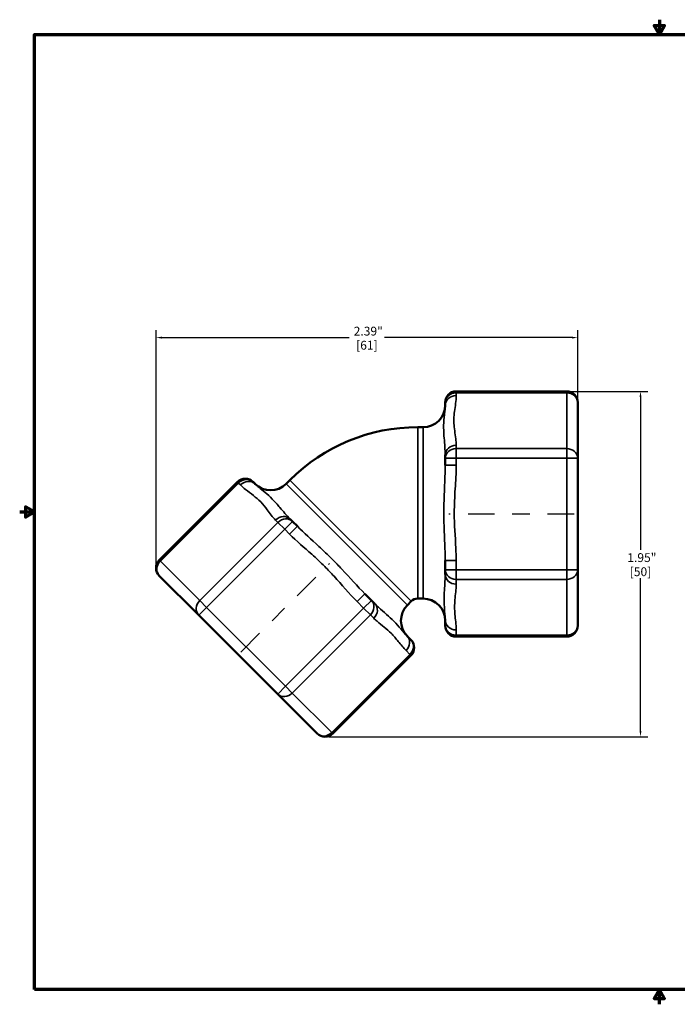
# Model space of a CAD drawing. Units: inches. Extents: x 0.05 to 7.29, y 0.05 to 5.62.
# Drawn here: x 0.05 to 3.77, y 0.05 to 5.62 of the extents above; entities that cross this region are included whole.
import ezdxf

# ---------------------------------------------------------------- set-up
doc = ezdxf.new("R2010")
doc.units = ezdxf.units.IN
doc.header["$LTSCALE"] = 0.333333
doc.header["$MEASUREMENT"] = 0
doc.linetypes.add('CHAIN', pattern=[0.7087, 0.4724, -0.0591, 0.1181, -0.0591])
for name, color, linetype, lineweight in [('Border (ANSI)', 7, 'Continuous', 70), ('Centerline (ANSI)', 7, 'Continuous', 25), ('Dimension (ANSI)', 7, 'Continuous', 25), ('Visible (ANSI)', 7, 'Continuous', 50), ('Visible Narrow (ANSI)', 7, 'Continuous', 35)]:
    doc.layers.add(name, color=color, linetype=linetype, lineweight=lineweight)
doc.styles.add('Note Text (ANSI)', font='tahoma.ttf')
doc.dimstyles.new('Default (ANSI)', dxfattribs={"dimscale": 0.333333, "dimtxt": 0.15, "dimasz": 0.098425, "dimexe": 0.125, "dimexo": 0.0625, "dimgap": 0.031496, "dimtad": 0, "dimtih": 1, "dimtoh": 1, "dimrnd": 1e-08, "dimzin": 4, "dimdsep": 46, "dimtxsty": 'Note Text (ANSI)', "dimcen": 0.09, "dimdle": 0.393701, "dimclrd": 256, "dimclre": 256, "dimclrt": 256, "dimadec": 0, "dimazin": 1, "dimtfac": 0.8, "dimtofl": 0, "dimtmove": 0, "dimatfit": 3, "dimfxl": 1, "dimtolj": 1, "dimtzin": 4, "dimlwd": -1, "dimlwe": -1, "dimarcsym": 0})

# ---------------------------------------------------------------- blocks, each defined once
blk = doc.blocks.new('Borders Default Border')
at = {"layer": 'Border (ANSI)', "flags": 128}
for points in [[(11, 16.856), (11, 16.606), (10.913, 16.756), (11.087, 16.756), (11, 16.606)], [(0.394, 0.394), (0.394, 16.606), (21.606, 16.606), (21.606, 0.394), (0.394, 0.394)], [(0.144, 8.5), (0.394, 8.5), (0.244, 8.587), (0.244, 8.413), (0.394, 8.5)], [(11, 0.144), (11, 0.394), (10.913, 0.244), (11.087, 0.244), (11, 0.394)]]:
    blk.add_lwpolyline(points, dxfattribs=at)
blk = doc.blocks.new('*D19')
at = {"layer": 'Defpoints', "color": 0, "transparency": 16777216}
for p in [(3.1422, 3.5159), (1.7749, 1.5616), (3.5597, 1.5616)]:
    blk.add_point(p, dxfattribs=at)
at = {"layer": 'Dimension (ANSI)', "transparency": 16777216}
for p, q in [((3.163, 3.5159), (3.6014, 3.5159)), ((3.5597, 3.4831), (3.5597, 2.6185)), ((3.5597, 1.5944), (3.5597, 2.459)), ((1.7958, 1.5616), (3.6014, 1.5616))]:
    blk.add_line(p, q, dxfattribs=at)
for points in [[(3.5542, 3.4831), (3.5652, 3.4831), (3.5597, 3.5159)], [(3.5542, 1.5944), (3.5652, 1.5944), (3.5597, 1.5616)]]:
    blk.add_solid(points, dxfattribs=at)
at = {"layer": 'Dimension (ANSI)', "transparency": 16777216, "char_height": 0.05, "attachment_point": 5, "style": 'Note Text (ANSI)'}
for s, insert in [('\\A1; 1.95"', (3.5597, 2.5753)), ('\\A1;[50]', (3.5597, 2.4955))]:
    blk.add_mtext(s, dxfattribs=dict(at, insert=insert))
blk = doc.blocks.new('*D20')
at = {"layer": 'Defpoints', "color": 0, "transparency": 16777216}
for p in [(0.8194, 3.8201), (0.8194, 2.5171), (3.2047, 2.5062)]:
    blk.add_point(p, dxfattribs=at)
at = {"layer": 'Dimension (ANSI)', "transparency": 16777216}
for p, q in [((0.8194, 2.538), (0.8194, 3.8617)), ((3.2047, 2.527), (3.2047, 3.8617)), ((0.8522, 3.8201), (1.9122, 3.8201)), ((3.1719, 3.8201), (2.1119, 3.8201))]:
    blk.add_line(p, q, dxfattribs=at)
for points in [[(0.8522, 3.8255), (0.8522, 3.8146), (0.8194, 3.8201)], [(3.1719, 3.8255), (3.1719, 3.8146), (3.2047, 3.8201)]]:
    blk.add_solid(points, dxfattribs=at)
at = {"layer": 'Dimension (ANSI)', "transparency": 16777216, "char_height": 0.05, "attachment_point": 5, "style": 'Note Text (ANSI)'}
for s, insert in [('\\A1; 2.39"', (2.012, 3.8566)), ('\\A1;[61]', (2.012, 3.7769))]:
    blk.add_mtext(s, dxfattribs=dict(at, insert=insert))

msp = doc.modelspace()

# ---------------------------------------------------------------- linework, layer by layer
at = {"layer": 'Centerline (ANSI)', "linetype": 'CHAIN', "ltscale": 0.952448}
for p, q in [((3.1839, 2.8219), (2.4755, 2.8219)), ((1.2989, 2.0412), (1.7998, 2.542))]:
    msp.add_line(p, q, dxfattribs=at)
at = {"layer": 'Visible (ANSI)'}
for p, q in [((3.1422, 3.5159), (2.5172, 3.5159)), ((2.4547, 3.4534), (2.4547, 3.4378)), ((3.2047, 3.1377), (3.2047, 3.4534)), ((2.2996, 3.3134), (2.3297, 3.3134)), ((2.4547, 3.1565), (2.4547, 3.1377)), ((2.4547, 3.1377), (2.4547, 3.0986)), ((3.2047, 2.5062), (3.2047, 3.1377)), ((1.5767, 3.0139), (1.5554, 2.9927)), ((0.8377, 2.5613), (1.2796, 3.0033)), ((1.3791, 2.9922), (1.368, 3.0033)), ((1.5913, 2.78), (1.578, 2.7933)), ((1.6189, 2.7524), (1.5913, 2.78)), ((2.4547, 2.5582), (2.4547, 2.5062)), ((0.8377, 2.473), (1.0609, 2.2497)), ((2.4547, 2.5062), (2.4547, 2.4792)), ((3.2047, 2.1905), (3.2047, 2.5062)), ((2.0378, 2.3335), (2.0011, 2.3702)), ((2.2996, 2.3434), (2.3297, 2.3434)), ((2.0569, 2.3144), (2.0378, 2.3335)), ((2.2626, 2.328), (2.2413, 2.3068)), ((1.0609, 2.2497), (1.5075, 1.8032)), ((2.4547, 2.2206), (2.4547, 2.1905)), ((2.2611, 2.1102), (2.2397, 2.1316)), ((3.1422, 2.128), (2.5172, 2.128)), ((1.8191, 1.5799), (2.2611, 2.0219)), ((1.5075, 1.8032), (1.7307, 1.5799))]:
    msp.add_line(p, q, dxfattribs=at)
for centre, radius, start, end in [((2.5172, 3.4534), 0.0625, 90, 180), ((3.1422, 3.4534), 0.0625, 0, 90), ((2.3297, 3.4384), 0.125, 270, 0), ((2.2996, 2.291), 1.0224, 90, 135), ((1.3238, 2.9591), 0.0625, 45, 135), ((1.467, 3.0811), 0.125, 225, 315), ((0.8819, 2.5171), 0.0625, 135, 225), ((2.2996, 2.291), 0.0524, 90, 135), ((2.3297, 2.2184), 0.125, 0, 90), ((2.3297, 2.2184), 0.125, 135, 225), ((2.5172, 2.1905), 0.0625, 180, 270), ((3.1422, 2.1905), 0.0625, 270, 0), ((2.2169, 2.066), 0.0625, 315, 45), ((1.7749, 1.6241), 0.0625, 225, 315)]:
    msp.add_arc(centre, radius, start, end, dxfattribs=at)
at = {"layer": 'Visible Narrow (ANSI)'}
for p, q in [((2.5172, 3.5159), (2.5172, 3.5075)), ((3.1422, 3.5075), (3.1422, 3.5159)), ((2.5172, 3.4919), (2.5172, 3.5075)), ((2.5172, 3.5075), (3.1422, 3.5075)), ((3.1422, 3.5075), (3.1422, 3.1918)), ((2.2996, 3.3134), (2.2996, 2.3434)), ((2.3297, 2.3434), (2.3297, 3.3134)), ((2.5172, 3.1918), (2.5172, 3.2106)), ((2.5172, 3.1918), (2.5172, 3.1377)), ((3.1422, 3.1918), (2.5172, 3.1918)), ((3.1422, 3.1377), (3.1422, 3.1918)), ((2.4547, 3.1377), (2.5172, 3.1377)), ((2.5172, 3.0986), (2.5172, 3.1377)), ((2.5172, 3.1377), (3.1422, 3.1377)), ((3.1422, 3.1377), (3.2047, 3.1377)), ((3.1422, 3.1377), (3.1422, 2.5062)), ((2.5172, 3.0986), (2.4547, 3.0986)), ((1.5767, 3.0139), (2.2626, 2.328)), ((0.8436, 2.5554), (1.2855, 2.9974)), ((1.2855, 2.9974), (1.2796, 3.0033)), ((1.2855, 2.9974), (1.2966, 2.9863)), ((1.5554, 2.9927), (2.2413, 2.3068)), ((1.4955, 2.7874), (1.5088, 2.7741)), ((1.5088, 2.7741), (1.0669, 2.3322)), ((1.1051, 2.2939), (1.5471, 2.7358)), ((1.5471, 2.7358), (1.5088, 2.7741)), ((1.5471, 2.7358), (1.5913, 2.78)), ((1.5471, 2.7358), (1.5747, 2.7082)), ((1.5747, 2.7082), (1.6189, 2.7524)), ((0.8377, 2.5613), (0.8436, 2.5554)), ((1.0669, 2.3322), (0.8436, 2.5554)), ((2.5172, 2.5582), (2.4547, 2.5582)), ((2.5172, 2.5062), (2.5172, 2.5582)), ((2.5172, 2.5062), (2.4547, 2.5062)), ((2.5172, 2.5062), (2.5172, 2.4521)), ((3.1422, 2.5062), (2.5172, 2.5062)), ((2.5172, 2.4251), (2.5172, 2.4521)), ((2.5172, 2.4521), (3.1422, 2.4521)), ((3.2047, 2.5062), (3.1422, 2.5062)), ((3.1422, 2.4521), (3.1422, 2.5062)), ((3.1422, 2.4521), (3.1422, 2.1363)), ((1.9569, 2.3261), (2.0011, 2.3702)), ((1.0609, 2.2497), (1.1051, 2.2939)), ((1.0669, 2.3322), (1.1051, 2.2939)), ((1.5517, 1.8474), (1.1051, 2.2939)), ((1.9936, 2.2893), (1.5517, 1.8474)), ((1.9569, 2.3261), (1.9936, 2.2893)), ((2.0378, 2.3335), (1.9936, 2.2893)), ((2.0319, 2.251), (1.9936, 2.2893)), ((1.5899, 1.8091), (2.0319, 2.251)), ((2.0319, 2.251), (2.0509, 2.232)), ((2.5172, 2.1363), (2.5172, 2.1665)), ((2.5172, 2.1363), (2.5172, 2.128)), ((3.1422, 2.1363), (2.5172, 2.1363)), ((3.1422, 2.128), (3.1422, 2.1363)), ((2.2551, 2.0278), (1.8132, 1.5858)), ((2.2338, 2.0491), (2.2551, 2.0278)), ((2.2611, 2.0219), (2.2551, 2.0278)), ((1.5517, 1.8474), (1.5075, 1.8032)), ((1.5517, 1.8474), (1.5899, 1.8091)), ((1.8132, 1.5858), (1.5899, 1.8091)), ((1.8132, 1.5858), (1.8191, 1.5799))]:
    msp.add_line(p, q, dxfattribs=at)
for centre, major_axis, start_param, end_param in [((2.5172, 3.4534), (-0.0625, 0), 4.712389, 6.283185), ((2.5172, 3.4378), (-0.0625, 0), 4.712389, 6.283185), ((3.1422, 3.4534), (0.0625, 0), 0, 1.570796), ((2.5172, 3.1565), (-0.0625, 0), 4.712389, 6.283185), ((2.5172, 3.1377), (-0.0625, 0), 4.712389, 6.283185), ((3.1422, 3.1377), (0.0625, 0), 0, 1.570796), ((1.3238, 2.9591), (0.0442, 0.0442), 0, 1.570796), ((1.3349, 2.9481), (0.0442, 0.0442), 0, 1.570796), ((1.5338, 2.7492), (0.0442, 0.0442), 0, 1.570796), ((1.5471, 2.7358), (0.0442, 0.0442), 0, 1.570796), ((0.8819, 2.5171), (-0.0442, -0.0442), 4.712389, 6.283185), ((2.5172, 2.5062), (-0.0625, 0), 0, 1.570796), ((2.5172, 2.4792), (-0.0625, 0), 0, 1.570796), ((3.1422, 2.5062), (0.0625, 0), 4.712389, 6.283185), ((1.1051, 2.2939), (-0.0442, -0.0442), 4.712389, 6.283185), ((1.9936, 2.2893), (0.0442, 0.0442), 4.712389, 6.283185), ((2.0127, 2.2702), (0.0442, 0.0442), 4.712389, 6.283185), ((2.5172, 2.2206), (-0.0625, 0), 0, 1.570796), ((2.5172, 2.1905), (-0.0625, 0), 0, 1.570796), ((3.1422, 2.1905), (0.0625, 0), 4.712389, 6.283185), ((2.1955, 2.0874), (0.0442, 0.0442), 4.712389, 6.283185), ((2.2169, 2.066), (0.0442, 0.0442), 4.712389, 6.283185), ((1.5517, 1.8474), (-0.0442, -0.0442), 0, 1.570796), ((1.7749, 1.6241), (-0.0442, -0.0442), 0, 1.570796)]:
    msp.add_ellipse(centre, major_axis=major_axis, ratio=0.866025, start_param=start_param, end_param=end_param, dxfattribs=at)
for points, knots in [([(2.5172, 3.2106), (2.5172, 3.2195), (2.5167, 3.2283), (2.5131, 3.2666), (2.5072, 3.2959), (2.5043, 3.3368), (2.504, 3.3483), (2.5046, 3.374), (2.5059, 3.3881), (2.5113, 3.4321), (2.5172, 3.462), (2.5172, 3.4919)], [0, 0, 0, 0, 0.134574, 0.134574, 0.583581, 0.583581, 0.758502, 0.758502, 0.974442, 0.974442, 1.430443, 1.430443, 1.430443, 1.430443]), ([(2.4547, 3.4378), (2.4547, 3.4171), (2.4508, 3.3939), (2.4471, 3.354), (2.4463, 3.3403), (2.4459, 3.314), (2.4461, 3.3018), (2.4481, 3.2569), (2.4519, 3.2221), (2.4543, 3.1772), (2.4547, 3.1668), (2.4547, 3.1565)], [-1.430443, -1.430443, -1.430443, -1.430443, -0.974442, -0.974442, -0.758502, -0.758502, -0.583581, -0.583581, -0.134574, -0.134574, 0, 0, 0, 0]), ([(2.4547, 3.0986), (2.4547, 3.0565), (2.4526, 3.0126), (2.4489, 2.922), (2.4474, 2.8752), (2.4474, 2.7594), (2.451, 2.6908), (2.4541, 2.603), (2.4547, 2.5803), (2.4547, 2.5582)], [-1.373861, -1.373861, -1.373861, -1.373861, -1.030396, -1.030396, -0.686931, -0.686931, -0.180783, -0.180783, 0, 0, 0, 0]), ([(2.5172, 2.5582), (2.5172, 2.5819), (2.5163, 2.6056), (2.5117, 2.6956), (2.5063, 2.762), (2.5063, 2.8735), (2.5085, 2.9185), (2.5141, 3.0086), (2.5172, 3.0536), (2.5172, 3.0986)], [0, 0, 0, 0, 0.180783, 0.180783, 0.686931, 0.686931, 1.030396, 1.030396, 1.373861, 1.373861, 1.373861, 1.373861]), ([(1.2966, 2.9863), (1.3057, 2.9772), (1.3156, 2.9689), (1.3549, 2.938), (1.3858, 2.9168), (1.4246, 2.876), (1.4367, 2.8607), (1.4634, 2.8253), (1.478, 2.8049), (1.4955, 2.7874)], [0, 0, 0, 0, 0.195969, 0.195969, 0.75869, 0.75869, 1.053835, 1.053835, 1.43063, 1.43063, 1.43063, 1.43063]), ([(1.578, 2.7933), (1.5576, 2.8137), (1.5387, 2.8364), (1.5056, 2.8753), (1.4912, 2.8918), (1.4496, 2.9347), (1.4225, 2.9555), (1.3925, 2.9799), (1.3854, 2.9859), (1.3791, 2.9922)], [-1.43063, -1.43063, -1.43063, -1.43063, -1.053835, -1.053835, -0.75869, -0.75869, -0.195969, -0.195969, 0, 0, 0, 0]), ([(2.0011, 2.3702), (1.9583, 2.413), (1.9157, 2.4615), (1.8521, 2.5289), (1.8338, 2.5478), (1.7904, 2.5913), (1.765, 2.6155), (1.6978, 2.6781), (1.6562, 2.7151), (1.6189, 2.7524)], [-1.373828, -1.373828, -1.373828, -1.373828, -0.880422, -0.880422, -0.686914, -0.686914, -0.429964, -0.429964, 0, 0, 0, 0]), ([(1.5747, 2.7082), (1.6146, 2.6683), (1.6578, 2.6319), (1.7249, 2.5717), (1.7497, 2.5487), (1.7915, 2.5069), (1.809, 2.4885), (1.8698, 2.4219), (1.9111, 2.3718), (1.9569, 2.3261)], [0, 0, 0, 0, 0.429964, 0.429964, 0.686914, 0.686914, 0.880422, 0.880422, 1.373828, 1.373828, 1.373828, 1.373828]), ([(2.4547, 2.4792), (2.4547, 2.4449), (2.4515, 2.4101), (2.4491, 2.3621), (2.4487, 2.3474), (2.4487, 2.3045), (2.4509, 2.2787), (2.4538, 2.2433), (2.4547, 2.2316), (2.4547, 2.2206)], [-1.314457, -1.314457, -1.314457, -1.314457, -0.864039, -0.864039, -0.657228, -0.657228, -0.233348, -0.233348, 0, 0, 0, 0]), ([(2.5172, 2.1665), (2.5172, 2.1818), (2.5159, 2.1971), (2.5114, 2.2402), (2.5082, 2.268), (2.5082, 2.3094), (2.5088, 2.323), (2.5124, 2.366), (2.5172, 2.3956), (2.5172, 2.4251)], [0, 0, 0, 0, 0.233348, 0.233348, 0.657228, 0.657228, 0.864039, 0.864039, 1.314457, 1.314457, 1.314457, 1.314457]), ([(2.2397, 2.1316), (2.2282, 2.1431), (2.217, 2.1571), (2.1924, 2.1859), (2.1792, 2.2006), (2.1388, 2.241), (2.1077, 2.267), (2.0707, 2.301), (2.0637, 2.3076), (2.0569, 2.3144)], [-1.314536, -1.314536, -1.314536, -1.314536, -0.968812, -0.968812, -0.657268, -0.657268, -0.126222, -0.126222, 0, 0, 0, 0]), ([(2.0509, 2.232), (2.0568, 2.2261), (2.0629, 2.2205), (2.0956, 2.1923), (2.1241, 2.1716), (2.1632, 2.1325), (2.1765, 2.1169), (2.2038, 2.0832), (2.2178, 2.0652), (2.2338, 2.0491)], [0, 0, 0, 0, 0.126222, 0.126222, 0.657268, 0.657268, 0.968812, 0.968812, 1.314536, 1.314536, 1.314536, 1.314536])]:
    msp.add_open_spline(points, degree=3, knots=knots, dxfattribs=at)

# ---------------------------------------------------------------- block references
at = {"xscale": 0.3333333333333333, "yscale": 0.3333333333333333, "zscale": 0.3333333333333333}
msp.add_blockref('Borders Default Border', (0, 0), dxfattribs=at)

# ---------------------------------------------------------------- dimensions: what is measured, and where the dimension line sits
at = {"layer": 'Dimension (ANSI)'}
dim = msp.add_linear_dim(base=(0.8194, 3.8201), p1=(3.2047, 2.5062), p2=(0.8194, 2.5171), text=' <>"\\X[61]', dimstyle='Default (ANSI)', override={"dimgap": 0.031496, "dimtih": 0, "dimtoh": 0, "dimdec": 2, "dimpost": '\\X', "dimtol": 0, "dimlim": 0, "dimtp": 0, "dimtm": 0, "dimtdec": 2, "dimatfit": 1}, dxfattribs=at)
dim.commit()
dim.dimension.update_dxf_attribs({"geometry": '*D20', "text_midpoint": (2.012, 3.8201), "dimtype": 160})
dim = msp.add_linear_dim(base=(3.5597, 1.5616), p1=(3.1422, 3.5159), p2=(1.7749, 1.5616), angle=90, text=' <>"\\X[50]', dimstyle='Default (ANSI)', override={"dimgap": 0.031496, "dimdec": 2, "dimpost": '\\X', "dimtol": 0, "dimlim": 0, "dimtp": 0, "dimtm": 0, "dimtdec": 2, "dimatfit": 1}, dxfattribs=at)
dim.commit()
dim.dimension.update_dxf_attribs({"geometry": '*D19', "text_midpoint": (3.5597, 2.5388), "dimtype": 160})

doc.saveas('drawing.dxf')
